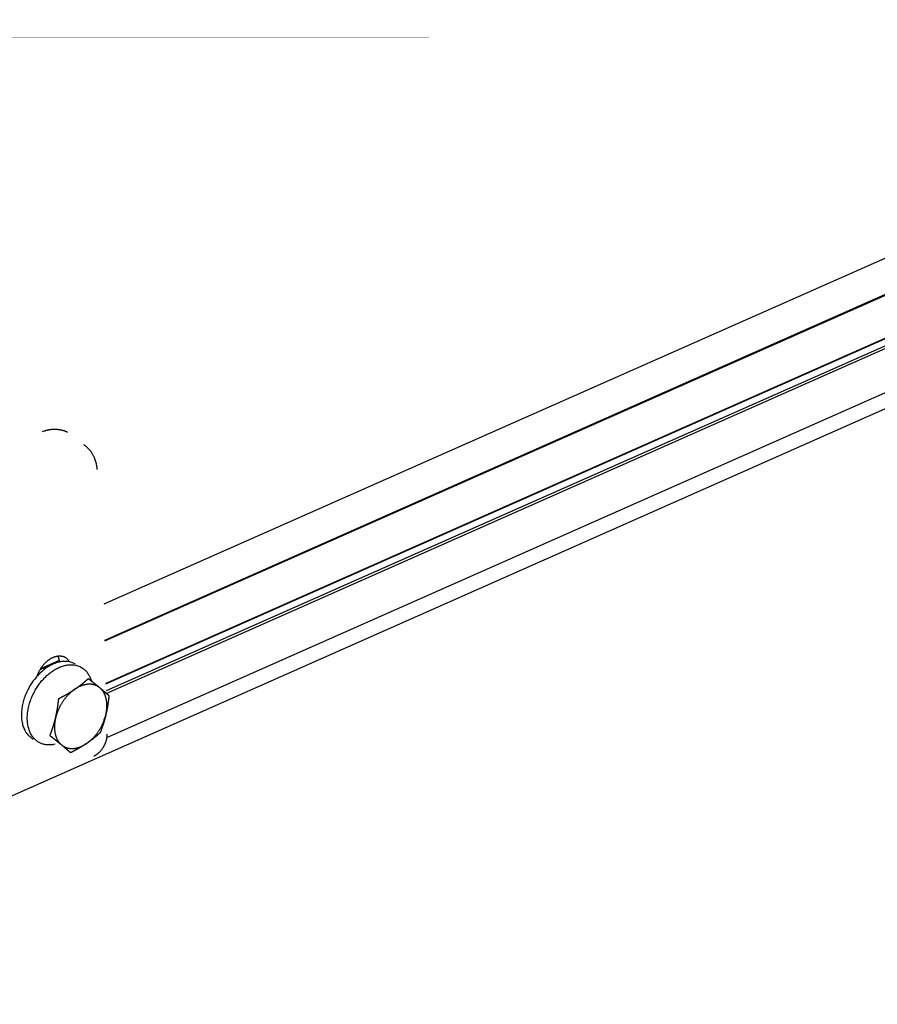
# Model space of a CAD drawing. Extents: x -363 to 1009, y -1 to 380.
# Drawn here: x 614 to 709, y 62 to 170 of the extents above; entities that cross this region are included whole.
import ezdxf

# ---------------------------------------------------------------- set-up
doc = ezdxf.new("R2010")
doc.units = 0
doc.linetypes.add('HIDDENNEW0', pattern=[4.5, 1.5, -1.5, 1.5])
doc.layers.add('DISEGNO', color=3, linetype='HIDDENNEW0')
doc.layers.add('TRACCIA', color=1, linetype='HIDDENNEW0')

msp = doc.modelspace()

# ---------------------------------------------------------------- linework, layer by layer
at = {"layer": 'DISEGNO', "color": 2, "linetype": 'CONTINUOUS'}
for p, q in [((957.44788, 253.55202), (623.68175, 105.61373)), ((623.77949, 101.66272), (957.54561, 249.60101)), ((623.78164, 101.57542), (957.54777, 249.51371)), ((602.8124, 79.762314), (975.81336, 245.09102)), ((956.85855, 244.45925), (623.89784, 96.877955)), ((623.8989, 96.835233), (956.9016, 244.43514)), ((957.68418, 243.99898), (623.91806, 96.060685)), ((957.69167, 243.69621), (623.96293, 95.774494)), ((624.01196, 90.924031), (958.6664, 239.25606)), ((616.65207, 98.41531), (618.77904, 99.358069)), ((616.72613, 98.536396), (618.76652, 99.440777))]:
    msp.add_line(p, q, dxfattribs=at)
at = {"layer": 'DISEGNO', "color": 253, "linetype": 'CONTINUOUS'}
for points in [[(619.68566, 124.56168), (619.62199, 124.59565, 0.011072286), (619.55386, 124.62846, 0.0098755487), (619.48107, 124.66012, 0.009170644), (619.40389, 124.69044, 0.0090537549), (619.32224, 124.71911, 0.008738275), (619.23645, 124.74602, 0.008423135), (619.14655, 124.77091, 0.0080986593), (619.05296, 124.79368, 0.0078933521), (618.95579, 124.81405, 0.0076523874), (618.85555, 124.83198, 0.007479858), (618.75246, 124.84721, 0.0072927552), (618.64705, 124.85972, 0.0071633886), (618.53968, 124.86931, 0.007037928), (618.43088, 124.87601, 0.0069594548), (618.32108, 124.87965, 0.0068693579), (618.21084, 124.88033, 0.0067879192), (618.10066, 124.87795, 0.006804594), (617.99093, 124.87262, 0.0068981566), (617.88214, 124.86425, 0.006766707), (617.77511, 124.85322, 0.006423544), (617.67052, 124.83958, 0.007010532), (617.56703, 124.82289, 0.0082265053), (617.46456, 124.80297, 0.006654939), (617.36989, 124.78272, 0.002952916), (617.2857, 124.76312, 0.009031558), (617.18624, 124.73403, 0.016100724), (617.0447, 124.68462, 0.0088421653), (616.86629, 124.6171, 0.0050460337)], [(622.9302, 120.47959), (622.92636, 120.57151, 0.0092639293), (622.91906, 120.66656, 0.0084510289), (622.90819, 120.76491, 0.0080244842), (622.89373, 120.86616, 0.0080941539), (622.87537, 120.97008, 0.0079912528), (622.85317, 121.07624, 0.0078709274), (622.82691, 121.1844, 0.0077372739), (622.79674, 121.29405, 0.007701062), (622.76248, 121.40482, 0.0076289932), (622.72433, 121.5162, 0.0076105679), (622.6822, 121.62774, 0.0075769531), (622.63637, 121.73891, 0.0075904866), (622.58683, 121.8492, 0.0076094134), (622.53391, 121.95813, 0.0076687163), (622.47769, 122.06512, 0.0077178008), (622.41856, 122.16977, 0.0077659874), (622.3567, 122.27147, 0.0079305206), (622.29241, 122.36999, 0.0081819549), (622.22589, 122.46478, 0.008170917), (622.15792, 122.55541, 0.0078811849), (622.08892, 122.64128, 0.0087402357), (622.01777, 122.72326, 0.010432396), (621.94424, 122.80125, 0.0085852941), (621.87465, 122.87158, 0.0038455978), (621.81132, 122.93262, 0.011863251), (621.73116, 122.99918, 0.021647761), (621.60983, 123.08637, 0.012105376), (621.45218, 123.19136, 0.006959757)], [(616.3241, 97.697275), (616.36291, 97.807004, -0.0079940793), (616.40553, 97.916525, -0.0078060534), (616.45212, 98.025886, -0.0076774028), (616.50244, 98.134709, -0.0077256787), (616.55649, 98.2425, -0.007736189), (616.614, 98.348955, -0.0077226289), (616.67493, 98.453681, -0.0077225074), (616.73897, 98.55641, -0.0077493591), (616.80602, 98.656709, -0.0077854952), (616.87574, 98.754369, -0.007820674), (616.94799, 98.848976, -0.0078791361), (617.02242, 98.940389, -0.007932142), (617.09884, 99.028215, -0.0080168053), (617.17691, 99.112388, -0.0080843662), (617.2564, 99.192553, -0.0081927982), (617.33698, 99.268718, -0.0082735207), (617.41842, 99.340576, -0.0084060403), (617.50041, 99.408207, -0.0085018274), (617.58271, 99.471357, -0.0086506182), (617.66504, 99.530169, -0.008744353), (617.74716, 99.584444, -0.0089259862), (617.82887, 99.634385, -0.0090655368), (617.90994, 99.679847, -0.0092038728), (617.99011, 99.721057, -0.0092081797), (618.06926, 99.757972, -0.0096145681), (618.1485, 99.791264, -0.009926936), (618.22895, 99.821243, -0.010150737), (618.31048, 99.847855, -0.010807675), (618.39287, 99.870647, -0.011378344), (618.47586, 99.889556, -0.011937983), (618.55929, 99.904215, -0.012476379), (618.64289, 99.914598, -0.013108498), (618.72641, 99.920332, -0.013704128), (618.8096, 99.921439, -0.014352667), (618.89217, 99.917578, -0.0148828), (618.97385, 99.908862, -0.015371788), (619.05432, 99.895004, -0.015996522), (619.1334, 99.876057, -0.016792599), (619.21078, 99.851747, -0.016706963), (619.286, 99.822693, -0.015929406), (619.35863, 99.788856, -0.017671387), (619.4295, 99.748959, -0.021031949), (619.49859, 99.702361, -0.016111319), (619.56191, 99.655584, -0.0060087447), (619.61776, 99.610732, -0.022048658), (619.68153, 99.543809, -0.036564483), (619.76909, 99.429232, -0.017389509), (619.8774, 99.272237, -0.0090432851)], [(618.79054, 99.251952), (618.78831, 99.276577, 0.0026039848), (618.78584, 99.301058, 0.0026318028), (618.78311, 99.32539, 0.0026561262), (618.78015, 99.349574, 0.0026761892), (618.77693, 99.373598, 0.0026991976), (618.77348, 99.397464, 0.0027211097), (618.76978, 99.421162, 0.0027447542), (618.76584, 99.444694, 0.0027664242), (618.76166, 99.46805, 0.0027905702), (618.75725, 99.491233, 0.0028129074), (618.75259, 99.514231, 0.0028366696), (618.7477, 99.537049, 0.0028572762), (618.74258, 99.559673, 0.0028837454), (618.73723, 99.582111, 0.0029107631), (618.73164, 99.604352, 0.0029285582), (618.72583, 99.626393, 0.0029330742), (618.71979, 99.64822, 0.0029822597), (618.71353, 99.669866, 0.0030633607), (618.70702, 99.691328, 0.0030042382), (618.70034, 99.712505, 0.002829746), (618.69349, 99.73335, 0.0031382032), (618.68628, 99.754286, 0.003758059), (618.67866, 99.775447, 0.0028958423), (618.67138, 99.795187, 0.0010348536), (618.66469, 99.812926, 0.0040866576), (618.65564, 99.835187, 0.0071286506), (618.64112, 99.868798, 0.0035586149), (618.62176, 99.912409, 0.0019088009)], [(622.56023, 88.887678), (622.63255, 88.921679, 0.012145822), (622.70572, 88.960267, 0.011100536), (622.77983, 89.003623, 0.010541475), (622.85456, 89.051621, 0.010618198), (622.92956, 89.104521, 0.010451873), (623.00452, 89.162105, 0.010250883), (623.07913, 89.224517, 0.010019052), (623.15306, 89.291459, 0.009905365), (623.22592, 89.362983, 0.0097324907), (623.2974, 89.438713, 0.009622567), (623.36709, 89.518591, 0.0094810868), (623.4347, 89.602168, 0.0093948722), (623.49981, 89.689278, 0.0093026503), (623.56219, 89.779428, 0.0092564543), (623.62142, 89.872355, 0.0091844659), (623.67736, 89.967503, 0.0091099797), (623.72961, 90.06451, 0.0091570996), (623.77811, 90.162974, 0.0092962319), (623.82253, 90.262524, 0.009121084), (623.86289, 90.362199, 0.0086503421), (623.89892, 90.461392, 0.00942057), (623.93077, 90.56153, 0.011012952), (623.95826, 90.662802, 0.0088592499), (623.98146, 90.757526, 0.0039152754), (624.00019, 90.842744, 0.011923472), (624.01525, 90.947127, 0.020921537), (624.02713, 91.100679, 0.011274722), (624.03586, 91.297492, 0.00636511)]]:
    msp.add_lwpolyline(points, format="xyb", dxfattribs=at)
at = {"layer": 'DISEGNO', "color": 254, "linetype": 'CONTINUOUS'}
for points in [[(620.51073, 99.03942), (620.31779, 99.134731, 0.025291002), (620.11546, 99.210711, 0.025167333), (619.9031, 99.266625, 0.024390731), (619.68269, 99.302812, 0.023761711), (619.45583, 99.317994, 0.022859034), (619.22438, 99.313185, 0.021649951), (618.98973, 99.287949, 0.020410036), (618.75366, 99.243775, 0.019160274), (618.51779, 99.180719, 0.01797194), (618.28362, 99.100638, 0.016746019), (618.05272, 99.004083, 0.015685489), (617.82622, 98.893077, 0.01461812), (617.60551, 98.768513, 0.013719255), (617.3914, 98.632486, 0.012782467), (617.18505, 98.48612, 0.012095857), (616.98667, 98.331136, 0.011386767), (616.79709, 98.168654, 0.01072152), (616.61699, 98.001111, 0.0099785327), (616.44724, 97.829926, 0.0097363551), (616.28493, 97.653467, 0.009235207), (616.12735, 97.468842, 0.0090399197), (615.97252, 97.273571, 0.0092436169), (615.81948, 97.064838, 0.0091798108), (615.66938, 96.843547, 0.0094670694), (615.52407, 96.610084, 0.009642479), (615.38453, 96.365434, 0.0098701594), (615.25218, 96.109667, 0.010029403), (615.12803, 95.84418, 0.010357851), (615.01381, 95.569715, 0.010616977), (614.91037, 95.287969, 0.010996384), (614.81944, 95.000147, 0.011336497), (614.74162, 94.708193, 0.011795005), (614.67851, 94.413796, 0.012253594), (614.63038, 94.118988, 0.012821359), (614.59859, 93.825819, 0.01337636), (614.58286, 93.536291, 0.013961515), (614.58416, 93.252671, 0.014754863), (614.60201, 92.976514, 0.015731334), (614.637, 92.71003, 0.016242516), (614.68716, 92.455064, 0.016150514), (614.75223, 92.213889, 0.018271205), (614.83407, 91.984945, 0.022127397), (614.93342, 91.769178, 0.01869601), (615.03549, 91.575737, 0.0088840709), (615.13502, 91.40902, 0.025610131), (615.28203, 91.23308, 0.045754969), (615.53014, 91.011493, 0.024924879), (615.86833, 90.750951, 0.014025421)], [(618.30995, 90.19033), (618.10108, 90.148259, -0.014862214), (617.89975, 90.120694, -0.016992144), (617.70617, 90.108401, -0.018025648), (617.52084, 90.109662, -0.017643667), (617.34478, 90.123693, -0.017897969), (617.17656, 90.149118, -0.01778291), (617.01468, 90.185959, -0.018481434), (616.85575, 90.234884, -0.019279401), (616.6972, 90.297786, -0.019404474), (616.5402, 90.374847, -0.020539701), (616.38671, 90.467287, -0.02117169), (616.2377, 90.575079, -0.021526964), (616.09437, 90.699413, -0.02148854), (615.95774, 90.839917, -0.021604705), (615.82948, 90.997447, -0.021249456), (615.7105, 91.171236, -0.020909035), (615.60247, 91.361732, -0.020213417), (615.50613, 91.56773, -0.019607747), (615.4231, 91.789167, -0.018749804), (615.35382, 92.024419, -0.017996496), (615.29973, 92.272872, -0.017106603), (615.26086, 92.532565, -0.016329104), (615.23836, 92.802354, -0.01550462), (615.23179, 93.08008, -0.014774919), (615.24189, 93.364168, -0.014063489), (615.26778, 93.652435, -0.013416938), (615.30976, 93.943023, -0.012832824), (615.36657, 94.233912, -0.012278932), (615.43806, 94.52314, -0.011816603), (615.52271, 94.80901, -0.011350944), (615.62, 95.089625, -0.010996673), (615.7283, 95.363724, -0.010609821), (615.8468, 95.629613, -0.010345605), (615.97387, 95.886505, -0.010024124), (616.10855, 96.132991, -0.0098365102), (616.24935, 96.368796, -0.009569405), (616.39528, 96.592852, -0.0094390114), (616.54493, 96.805136, -0.0092356), (616.6973, 97.004843, -0.009139544), (616.85163, 97.192918, -0.0088152449), (617.0082, 97.370149, -0.0091106624), (617.17067, 97.540985, -0.009408113), (617.34314, 97.708883, -0.0094791398), (617.52501, 97.872691, -0.010239612), (617.71569, 98.030006, -0.010877491), (617.91444, 98.179766, -0.011508695), (618.12121, 98.320406, -0.012124038), (618.33492, 98.450814, -0.012992481), (618.55495, 98.568988, -0.013816955), (618.78, 98.673998, -0.014807058), (619.00913, 98.76387, -0.015780118), (619.24085, 98.837965, -0.016920401), (619.47385, 98.894411, -0.018058612), (619.70657, 98.932961, -0.019318482), (619.93741, 98.952023, -0.020476616), (620.16484, 98.951949, -0.02156267), (620.38708, 98.931607, -0.022779383), (620.60293, 98.891546, -0.024070054), (620.81063, 98.831045, -0.024270994), (621.00878, 98.752554, -0.023365304), (621.19558, 98.656393, -0.025350259), (621.37209, 98.539961, -0.029021697), (621.53746, 98.402221, -0.022632425), (621.68519, 98.262397, -0.01004208), (621.81204, 98.127304, -0.028387354), (621.94349, 97.931161, -0.04426537), (622.10523, 97.603597, -0.021192638), (622.2926, 97.159019, -0.011217733)], [(620.46832, 96.245107), (620.49345, 96.262144, 0.0006035169), (620.51851, 96.279224, 0.0006045556), (620.54351, 96.296349, 0.0006058893), (620.56845, 96.313519, 0.0006071543), (620.59332, 96.330738, 0.0006083037), (620.61814, 96.348007, 0.0006094077), (620.6429, 96.36533, 0.0006104151), (620.66761, 96.382706, 0.0006113663), (620.69228, 96.40014, 0.0006121889), (620.7169, 96.417632, 0.0006130048), (620.74147, 96.435187, 0.000613658), (620.76601, 96.452804, 0.000614326), (620.79051, 96.470488, 0.0006148018), (620.81498, 96.488238, 0.0006153247), (620.83941, 96.506059, 0.0006156232), (620.86382, 96.523952, 0.0006159983), (620.8882, 96.54192, 0.000616118), (620.91256, 96.559964, 0.0006163448), (620.9369, 96.578089, 0.0006162849), (620.96123, 96.596294, 0.0006163624), (620.98554, 96.614585, 0.0006161224), (621.00984, 96.63296, 0.0006160504), (621.03413, 96.651426, 0.00061563), (621.05842, 96.669981, 0.0006154084), (621.0827, 96.688633, 0.0006148079), (621.10699, 96.707378, 0.000614437), (621.13128, 96.726225, 0.0006136566), (621.15558, 96.745171, 0.0006131368), (621.17989, 96.764224, 0.0006121773), (621.20421, 96.783381, 0.0006115094), (621.22854, 96.802651, 0.0006103726), (621.2529, 96.82203, 0.0006095583), (621.27728, 96.841527, 0.0006082441), (621.30168, 96.86114, 0.0006072819), (621.32611, 96.880876, 0.0006057967), (621.35057, 96.900733, 0.0006047), (621.37507, 96.92072, 0.0006030296), (621.39961, 96.940834, 0.0006017574), (621.42418, 96.961084, 0.0005999633), (621.4488, 96.981467, 0.0005986702), (621.47347, 97.001992, 0.0005965446), (621.49819, 97.022657, 0.0005946994), (621.52296, 97.04347, 0.0005929878), (621.54779, 97.064431, 0.0005924384), (621.57268, 97.08555, 0.0005885578), (621.59763, 97.106815, 0.0005830338), (621.62264, 97.128235, 0.0005858638), (621.64774, 97.149839, 0.0005962079), (621.67297, 97.171649, 0.000575912), (621.69816, 97.19353, 0.0005346987), (621.72328, 97.215448, 0.00058958), (621.7489, 97.23792, 0.0007024282), (621.77523, 97.261138, 0.0005261958), (621.8, 97.28304, 0.0001722516), (621.82244, 97.302928, 0.0007454018), (621.85149, 97.328922, 0.0012701072), (621.89656, 97.369552, 0.000608924), (621.95577, 97.423116, 0.0003187056)], [(623.23248, 96.400533), (623.17424, 96.44687, 0.011529842), (623.11328, 96.491093, 0.011026876), (623.04949, 96.533143, 0.010948023), (622.98296, 96.572912, 0.011398931), (622.91357, 96.610065, 0.011606897), (622.8414, 96.644527, 0.011744559), (622.76637, 96.676006, 0.011804044), (622.6886, 96.704435, 0.011940164), (622.608, 96.729493, 0.011952898), (622.52473, 96.751132, 0.0120031), (622.43873, 96.769023, 0.011936498), (622.35018, 96.783145, 0.01191034), (622.25905, 96.793165, 0.011791848), (622.16554, 96.799082, 0.011728546), (622.06965, 96.800566, 0.011511836), (621.97163, 96.797679, 0.011297229), (621.87155, 96.790113, 0.011177258), (621.7695, 96.77785, 0.011225146), (621.6655, 96.760557, 0.010630001), (621.56042, 96.738737, 0.0097132331), (621.45459, 96.712254, 0.010505875), (621.34588, 96.679761, 0.012246217), (621.23363, 96.640508, 0.0089404981), (621.12754, 96.600654, 0.0029332929), (621.03108, 96.562063, 0.012338725), (620.90722, 96.501493, 0.020157008), (620.71705, 96.394143, 0.0093322358), (620.46832, 96.245107, 0.0047817667)], [(621.95577, 97.423116), (621.98253, 97.402237, -0.0000911773), (622.00902, 97.381542, -0.0000931908), (622.03526, 97.361039, -0.000094737), (622.06124, 97.340717, -0.0000954914), (622.08696, 97.320578, -0.0000965796), (622.11245, 97.30061, -0.0000976938), (622.13769, 97.280817, -0.000098921), (622.1627, 97.261189, -0.0000999537), (622.18748, 97.241729, -0.0001011571), (622.21204, 97.222427, -0.0001022277), (622.23637, 97.203286, -0.000103451), (622.26049, 97.184295, -0.0001045263), (622.28439, 97.165458, -0.0001057569), (622.30809, 97.146766, -0.0001068457), (622.33157, 97.128222, -0.000108086), (622.35487, 97.109815, -0.0001091853), (622.37796, 97.09155, -0.000110434), (622.40087, 97.073417, -0.0001115439), (622.42358, 97.055419, -0.0001128003), (622.44611, 97.037548, -0.00011392), (622.46846, 97.019806, -0.0001151837), (622.49064, 97.002185, -0.0001163127), (622.51264, 96.984688, -0.0001175826), (622.53447, 96.967306, -0.0001187202), (622.55613, 96.950042, -0.0001199956), (622.57763, 96.932889, -0.0001211411), (622.59897, 96.915848, -0.000122421), (622.62016, 96.898913, -0.000123574), (622.64119, 96.882086, -0.0001248576), (622.66207, 96.865359, -0.000126017), (622.6828, 96.848735, -0.0001273031), (622.70339, 96.832207, -0.0001284683), (622.72384, 96.815777, -0.0001297561), (622.74415, 96.799438, -0.0001309257), (622.76433, 96.783193, -0.0001322148), (622.78437, 96.767034, -0.0001333901), (622.80428, 96.750964, -0.000134676), (622.82407, 96.734976, -0.0001358476), (622.84373, 96.719073, -0.0001371413), (622.86328, 96.703248, -0.0001383404), (622.8827, 96.687503, -0.0001395964), (622.90201, 96.671832, -0.0001407044), (622.9212, 96.656238, -0.0001420829), (622.94028, 96.640712, -0.0001435187), (622.95926, 96.625257, -0.0001444383), (622.97813, 96.609872, -0.0001447274), (622.99688, 96.59456, -0.0001472399), (623.01555, 96.579296, -0.0001514322), (623.03415, 96.564073, -0.000148414), (623.05259, 96.548968, -0.0001396448), (623.07082, 96.534011, -0.0001553028), (623.08925, 96.518874, -0.0001866904), (623.108, 96.503448, -0.0001430809), (623.12555, 96.488998, -0.0000494456), (623.14137, 96.475961, -0.0002035226), (623.16151, 96.459325, -0.0003553938), (623.1923, 96.433835, -0.0001760789), (623.23248, 96.400533, -0.0000939167)], [(620.46832, 96.245107), (620.3603, 96.169465, 0.007809984), (620.25365, 96.089814, 0.007697027), (620.14838, 96.005958, 0.007508917), (620.04469, 95.918285, 0.0073244564), (619.94292, 95.82692, 0.0071626832), (619.8432, 95.732238, 0.006999501), (619.74579, 95.634338, 0.006852831), (619.65078, 95.533603, 0.0067076636), (619.55843, 95.430187, 0.006584027), (619.46878, 95.324461, 0.0064527903), (619.3821, 95.216605, 0.0063456297), (619.29837, 95.106975, 0.0062259136), (619.21782, 94.995777, 0.0061399168), (619.14041, 94.883328, 0.0060423539), (619.06634, 94.769846, 0.0059579607), (618.99554, 94.655662, 0.0058377366), (618.92818, 94.541017, 0.0058149157), (618.86412, 94.426021, 0.0058208586), (618.80349, 94.310856, 0.0056462557), (618.74629, 94.196315, 0.0052754029), (618.69271, 94.082824, 0.0056669484), (618.64197, 93.968279, 0.0065118259), (618.59396, 93.852111, 0.0051371439), (618.55087, 93.743455, 0.002210856), (618.51359, 93.645618, 0.00677591), (618.47257, 93.523179, 0.011491247), (618.4181, 93.339052, 0.0059661391), (618.352, 93.100569, 0.0033246782)], [(618.70212, 95.223176), (618.73826, 95.241492, 0.0004171903), (618.77408, 95.259721, 0.0004253416), (618.80956, 95.277858, 0.000431254), (618.84473, 95.29591, 0.00043357), (618.87958, 95.313877, 0.0004373237), (618.91413, 95.331766, 0.0004412048), (618.94837, 95.349575, 0.0004455069), (618.98233, 95.367311, 0.0004489424), (619.01599, 95.384974, 0.0004530557), (619.04938, 95.402569, 0.0004565844), (619.08249, 95.420095, 0.0004607016), (619.11534, 95.437559, 0.000464173), (619.14792, 95.45496, 0.0004682359), (619.18024, 95.472303, 0.0004716851), (619.21231, 95.489588, 0.0004757032), (619.24414, 95.506821, 0.0004791153), (619.27572, 95.524001, 0.0004830798), (619.30706, 95.541132, 0.0004864531), (619.33818, 95.558216, 0.0004903598), (619.36907, 95.575257, 0.0004936891), (619.39974, 95.592254, 0.0004975324), (619.43019, 95.609213, 0.0005008137), (619.46043, 95.626133, 0.0005045884), (619.49046, 95.643019, 0.0005078168), (619.52029, 95.659871, 0.0005115178), (619.54993, 95.676692, 0.0005146886), (619.57937, 95.693485, 0.0005183103), (619.60863, 95.710251, 0.000521419), (619.63769, 95.726993, 0.0005249562), (619.66658, 95.743713, 0.0005279977), (619.69529, 95.760412, 0.0005314453), (619.72383, 95.777094, 0.0005344158), (619.75221, 95.793759, 0.0005377673), (619.78042, 95.810411, 0.0005406593), (619.80846, 95.827051, 0.0005439132), (619.83636, 95.843681, 0.0005467321), (619.8641, 95.860304, 0.0005498694), (619.89169, 95.876921, 0.0005525742), (619.91914, 95.893534, 0.0005556393), (619.94645, 95.910146, 0.000558357), (619.97362, 95.926759, 0.0005611646), (620.00065, 95.943373, 0.0005634188), (620.02756, 95.959991, 0.0005666129), (620.05434, 95.976617, 0.000570069), (620.081, 95.993253, 0.000571331), (620.10753, 96.009895, 0.0005701743), (620.13394, 96.026543, 0.0005776261), (620.16026, 96.043222, 0.0005916056), (620.18651, 96.059943, 0.0005772772), (620.21255, 96.076614, 0.000540994), (620.23833, 96.093204, 0.0005991466), (620.26443, 96.110087, 0.0007167919), (620.29101, 96.127395, 0.0005465669), (620.31592, 96.143657, 0.0001883787), (620.33838, 96.15837, 0.0007734733), (620.36705, 96.17734, 0.0013389214), (620.41096, 96.206656, 0.0006582141), (620.46832, 96.245107, 0.0003498118)], [(623.88033, 93.411422), (623.91088, 93.54768, 0.006965359), (623.93732, 93.683168, 0.0071571447), (623.95949, 93.817901, 0.0072950593), (623.97752, 93.951597, 0.0074209634), (623.99124, 94.08383, 0.0075806291), (624.00081, 94.214397, 0.0077226133), (624.00611, 94.342979, 0.0078926858), (624.00734, 94.46941, 0.008046589), (624.00441, 94.593348, 0.0082355363), (623.99757, 94.714682, 0.0083956261), (623.98673, 94.833092, 0.0085944391), (623.97218, 94.948514, 0.0087547229), (623.95389, 95.060649, 0.0089676204), (623.93212, 95.16949, 0.0091411152), (623.90688, 95.274765, 0.0093364653), (623.87847, 95.376494, 0.0094467909), (623.84693, 95.474425, 0.0097131114), (623.81247, 95.568714, 0.01000904), (623.77511, 95.659171, 0.0099863807), (623.73544, 95.745635, 0.0095557743), (623.69364, 95.827829, 0.01049884), (623.64876, 95.90702, 0.01233517), (623.60045, 95.983442, 0.0099300504), (623.5538, 96.052881, 0.0043168873), (623.51057, 96.1137, 0.013342013), (623.45191, 96.183451, 0.023060016), (623.35788, 96.280219, 0.012081383), (623.23248, 96.400533, 0.0067424466)], [(623.23248, 96.400533), (623.25004, 96.385943, -0.0001635546), (623.26753, 96.371388, -0.000164589), (623.28495, 96.356871, -0.000165747), (623.30231, 96.342389, -0.000166867), (623.3196, 96.327941, -0.0001679996), (623.33683, 96.313524, -0.000169099), (623.354, 96.299137, -0.0001702169), (623.37112, 96.284778, -0.0001712973), (623.38818, 96.270446, -0.0001723874), (623.40518, 96.256138, -0.0001734528), (623.42214, 96.241854, -0.0001745183), (623.43904, 96.227591, -0.000175564), (623.4559, 96.213348, -0.0001766014), (623.47271, 96.199123, -0.0001776272), (623.48947, 96.184914, -0.0001786353), (623.5062, 96.17072, -0.0001796392), (623.52289, 96.156539, -0.000180616), (623.53953, 96.142369, -0.0001815966), (623.55614, 96.128209, -0.0001825402), (623.57272, 96.114057, -0.0001834958), (623.58927, 96.099912, -0.0001844047), (623.60578, 96.08577, -0.0001853336), (623.62227, 96.071632, -0.0001862058), (623.63873, 96.057495, -0.0001871066), (623.65516, 96.043357, -0.0001879403), (623.67158, 96.029218, -0.0001888113), (623.68797, 96.015074, -0.000189605), (623.70434, 96.000924, -0.0001904448), (623.7207, 95.986767, -0.0001911963), (623.73704, 95.972601, -0.0001920032), (623.75337, 95.958424, -0.0001927111), (623.76969, 95.944234, -0.000193484), (623.786, 95.93003, -0.0001941462), (623.8023, 95.915809, -0.0001948824), (623.8186, 95.90157, -0.0001954988), (623.8349, 95.887312, -0.0001962008), (623.85119, 95.873031, -0.000196764), (623.86748, 95.858727, -0.0001974163), (623.88378, 95.844398, -0.0001979446), (623.90008, 95.830041, -0.0001985961), (623.91639, 95.815654, -0.0001990182), (623.93271, 95.801237, -0.000199489), (623.94904, 95.786786, -0.000200051), (623.96538, 95.7723, -0.0002009649), (623.98174, 95.757775, -0.0002007939), (623.99811, 95.743215, -0.0002000001), (624.0145, 95.728619, -0.000202119), (624.03092, 95.713964, -0.000206837), (624.0474, 95.699241, -0.0002009623), (624.06383, 95.684532, -0.0001875676), (624.08019, 95.669865, -0.0002079493), (624.09685, 95.654901, -0.000249302), (624.11394, 95.639523, -0.0001879822), (624.13, 95.625054, -0.0000617428), (624.14454, 95.611948, -0.0002680083), (624.16331, 95.594972, -0.0004617406), (624.19234, 95.568634, -0.0002235223), (624.23044, 95.534028, -0.000117504)], [(624.23044, 95.534028), (624.22601, 95.49206, -0.0004433388), (624.22153, 95.450422, -0.000451677), (624.21702, 95.409129, -0.0004576076), (624.21246, 95.368159, -0.0004597264), (624.20787, 95.327516, -0.0004633483), (624.20323, 95.287179, -0.0004671103), (624.19855, 95.247155, -0.0004712936), (624.19383, 95.207423, -0.0004745656), (624.18907, 95.167989, -0.0004785292), (624.18427, 95.128835, -0.0004818818), (624.17942, 95.089964, -0.0004858299), (624.17453, 95.051359, -0.0004891033), (624.1696, 95.013025, -0.0004929744), (624.16462, 94.974944, -0.0004962062), (624.1596, 94.937121, -0.0005000102), (624.15454, 94.899539, -0.0005031846), (624.14943, 94.862203, -0.0005069121), (624.14427, 94.825096, -0.0005100273), (624.13907, 94.788222, -0.0005136743), (624.13382, 94.751567, -0.0005167251), (624.12853, 94.715133, -0.000520286), (624.12319, 94.678907, -0.0005232679), (624.1178, 94.642892, -0.0005267372), (624.11237, 94.607073, -0.0005296457), (624.10688, 94.571453, -0.0005330183), (624.10135, 94.53602, -0.0005358487), (624.09577, 94.500776, -0.0005391196), (624.09014, 94.465709, -0.0005418671), (624.08446, 94.43082, -0.000545031), (624.07873, 94.396098, -0.0005476913), (624.07294, 94.361544, -0.0005507431), (624.06711, 94.327148, -0.0005533124), (624.06122, 94.292911, -0.0005562463), (624.05528, 94.258823, -0.0005587176), (624.04929, 94.224883, -0.0005615322), (624.04324, 94.191083, -0.0005639111), (624.03714, 94.157423, -0.000566588), (624.03099, 94.123894, -0.0005688332), (624.02478, 94.090495, -0.0005714186), (624.01851, 94.057219, -0.000573661), (624.01219, 94.024064, -0.0005759651), (624.0058, 93.991023, -0.0005777171), (623.99936, 93.958097, -0.000580402), (623.99287, 93.925274, -0.000583369), (623.98631, 93.892553, -0.0005840599), (623.97969, 93.859937, -0.000582303), (623.97302, 93.82743, -0.0005893058), (623.96627, 93.794979, -0.0006029583), (623.95945, 93.762569, -0.0005877321), (623.95261, 93.730369, -0.0005502609), (623.94574, 93.698438, -0.0006088004), (623.93868, 93.666074, -0.0007275096), (623.93139, 93.633036, -0.000554071), (623.9245, 93.602063, -0.000190845), (623.91824, 93.574096, -0.0007831451), (623.91005, 93.538304, -0.001352902), (623.89723, 93.483327, -0.0006638862), (623.88033, 93.411422, -0.0003525329)], [(618.352, 93.100569), (618.35954, 93.132218, 0.0006061341), (618.36701, 93.163913, 0.0006049101), (618.3744, 93.195655, 0.0006038873), (618.38173, 93.227448, 0.000602888), (618.38899, 93.259297, 0.0006016798), (618.39618, 93.291205, 0.0006005206), (618.4033, 93.323177, 0.0005991746), (618.41036, 93.355215, 0.0005978686), (618.41735, 93.387325, 0.0005963476), (618.42428, 93.419509, 0.0005949168), (618.43115, 93.451773, 0.0005932411), (618.43795, 93.484118, 0.0005916778), (618.44469, 93.516552, 0.0005898448), (618.45137, 93.549074, 0.000588156), (618.45798, 93.581694, 0.000586171), (618.46454, 93.61441, 0.0005843586), (618.47104, 93.647232, 0.0005822249), (618.47748, 93.680159, 0.0005802929), (618.48386, 93.7132, 0.0005780146), (618.49018, 93.746354, 0.0005759662), (618.49645, 93.77963, 0.0005735474), (618.50266, 93.813028, 0.0005713869), (618.50882, 93.846557, 0.000568832), (618.51492, 93.880217, 0.000566563), (618.52096, 93.914017, 0.0005638764), (618.52696, 93.947956, 0.000561503), (618.5329, 93.982045, 0.0005586897), (618.53878, 94.016282, 0.000556216), (618.54462, 94.050678, 0.0005532806), (618.5504, 94.085231, 0.0005507108), (618.55613, 94.119953, 0.0005476584), (618.56181, 94.154842, 0.0005449978), (618.56744, 94.18991, 0.0005418324), (618.57303, 94.225154, 0.0005390822), (618.57856, 94.260587, 0.000535813), (618.58404, 94.296206, 0.0005329886), (618.58948, 94.332026, 0.0005296061), (618.59486, 94.368041, 0.0005266742), (618.6002, 94.404268, 0.0005232359), (618.6055, 94.440702, 0.0005203336), (618.61074, 94.477358, 0.0005166606), (618.61595, 94.514231, 0.0005133314), (618.6211, 94.551337, 0.0005100728), (618.62621, 94.588675, 0.0005079046), (618.63128, 94.626263, 0.000502839), (618.6363, 94.664081, 0.00049649), (618.64127, 94.702141, 0.0004972124), (618.64621, 94.740497, 0.000504329), (618.65111, 94.779187, 0.0004855007), (618.65594, 94.817974, 0.0004493757), (618.66071, 94.856795, 0.0004939407), (618.66551, 94.896564, 0.00058638), (618.67037, 94.937615, 0.0004376269), (618.67491, 94.976321, 0.0001429871), (618.67899, 95.011455, 0.000617692), (618.68414, 95.057303, 0.0010460222), (618.69196, 95.128874, 0.0004988227), (618.70212, 95.223176, 0.000260454)], [(621.76401, 90.266884), (621.8458, 90.323608, 0.006447199), (621.92819, 90.3838, 0.0060068003), (622.01124, 90.447595, 0.005826926), (622.09479, 90.514912, 0.0059479161), (622.17871, 90.585971, 0.0059486748), (622.26283, 90.660661, 0.0059345214), (622.34704, 90.73916, 0.0058969356), (622.43118, 90.82133, 0.0059193994), (622.51507, 90.907333, 0.0058992739), (622.59856, 90.997003, 0.005918927), (622.68144, 91.090469, 0.0059018859), (622.76356, 91.187535, 0.0059242923), (622.84468, 91.288291, 0.0059226703), (622.92465, 91.392525, 0.00596566), (623.00323, 91.500294, 0.0059524333), (623.08024, 91.611295, 0.0059515023), (623.15541, 91.725515, 0.006021397), (623.22865, 91.842868, 0.0061974119), (623.29969, 91.963374, 0.0060371593), (623.36822, 92.085974, 0.0056714524), (623.43385, 92.210312, 0.0063248479), (623.4973, 92.339053, 0.0076519873), (623.55855, 92.473082, 0.0058221371), (623.61437, 92.600278, 0.0019525569), (623.66336, 92.716388, 0.0083850991), (623.718, 92.867593, 0.014787329), (623.79114, 93.102508, 0.0073443712), (623.88033, 93.411422, 0.0038876607)], [(623.88033, 93.411422), (623.87272, 93.379815, -0.0006070402), (623.86504, 93.34824, -0.0006074536), (623.85728, 93.3167, -0.0006081344), (623.84945, 93.285189, -0.0006087692), (623.84155, 93.253704, -0.0006092589), (623.83357, 93.222239, -0.0006097269), (623.82551, 93.190792, -0.0006100696), (623.81737, 93.159359, -0.0006103803), (623.80915, 93.127937, -0.0006105344), (623.80085, 93.09652, -0.000610707), (623.79247, 93.065107, -0.0006106896), (623.78401, 93.033692, -0.0006107126), (623.77546, 93.002273, -0.000610517), (623.76683, 92.970844, -0.0006103944), (623.75811, 92.939404, -0.0006100227), (623.7493, 92.907947, -0.0006097534), (623.74041, 92.876469, -0.0006092052), (623.73142, 92.844969, -0.00060879), (623.72234, 92.81344, -0.0006080662), (623.71317, 92.78188, -0.0006075058), (623.70391, 92.750283, -0.0006066072), (623.69455, 92.718649, -0.0006059023), (623.68509, 92.68697, -0.0006048307), (623.67554, 92.655244, -0.0006039827), (623.66589, 92.623466, -0.0006027391), (623.65613, 92.591635, -0.0006017498), (623.64627, 92.559742, -0.0006003364), (623.63631, 92.527788, -0.0005992073), (623.62625, 92.495764, -0.0005976264), (623.61607, 92.463671, -0.0005963596), (623.60579, 92.4315, -0.000594614), (623.5954, 92.399251, -0.0005932124), (623.58489, 92.366915, -0.0005913037), (623.57427, 92.334493, -0.0005897669), (623.56353, 92.301977, -0.0005877026), (623.55268, 92.269365, -0.000586045), (623.54171, 92.236649, -0.0005838123), (623.53062, 92.203829, -0.0005819954), (623.5194, 92.170896, -0.0005796553), (623.50806, 92.13785, -0.0005778294), (623.49659, 92.104681, -0.0005751822), (623.48499, 92.071391, -0.0005728366), (623.47326, 92.037969, -0.0005706024), (623.4614, 92.004414, -0.0005695148), (623.44939, 91.970713, -0.0005652089), (623.43726, 91.93688, -0.0005593627), (623.42499, 91.902908, -0.0005615153), (623.41256, 91.868748, -0.0005708734), (623.39997, 91.834371, -0.0005508826), (623.38729, 91.799978, -0.000510995), (623.37454, 91.765629, -0.0005629166), (623.36141, 91.730527, -0.000669948), (623.34779, 91.694384, -0.0005013074), (623.33491, 91.66035, -0.0001640118), (623.32319, 91.629493, -0.0007093782), (623.30777, 91.589402, -0.0012065003), (623.28352, 91.527038, -0.0005775068), (623.25146, 91.445001, -0.000302045)], [(617.72314, 91.13404), (617.73747, 91.170466, 0.0005151953), (617.75164, 91.20668, 0.0005237999), (617.76562, 91.24267, 0.0005295152), (617.77944, 91.278452, 0.0005308399), (617.7931, 91.314026, 0.0005338342), (617.80659, 91.349405, 0.000537012), (617.81991, 91.384588, 0.0005405981), (617.83308, 91.419587, 0.0005431621), (617.8461, 91.454402, 0.0005464437), (617.85896, 91.489044, 0.0005490518), (617.87167, 91.523512, 0.0005522624), (617.88424, 91.557819, 0.0005547326), (617.89666, 91.591963, 0.0005578036), (617.90894, 91.625955, 0.000560179), (617.92107, 91.659795, 0.0005631229), (617.93307, 91.693494, 0.0005653869), (617.94493, 91.72705, 0.0005681941), (617.95666, 91.760475, 0.0005703462), (617.96826, 91.793768, 0.0005730139), (617.97973, 91.826938, 0.0005750492), (617.99107, 91.859986, 0.0005775726), (618.00229, 91.892921, 0.0005794879), (618.01338, 91.925743, 0.0005818629), (618.02436, 91.958461, 0.0005836547), (618.03521, 91.991075, 0.0005858777), (618.04595, 92.023594, 0.0005875426), (618.05656, 92.056018, 0.0005896099), (618.06707, 92.088355, 0.000591145), (618.07746, 92.120606, 0.0005930531), (618.08775, 92.152778, 0.0005944554), (618.09792, 92.184874, 0.0005962018), (618.10799, 92.216899, 0.0005974694), (618.11795, 92.248855, 0.00059905), (618.12781, 92.280749, 0.0006001777), (618.13756, 92.312583, 0.0006015939), (618.14722, 92.344362, 0.0006025907), (618.15677, 92.376089, 0.0006038254), (618.16623, 92.407769, 0.0006046496), (618.17558, 92.439406, 0.0006057552), (618.18485, 92.471004, 0.0006065482), (618.19402, 92.502565, 0.000607327), (618.2031, 92.534095, 0.0006075781), (618.21208, 92.565596, 0.0006087318), (618.22098, 92.597076, 0.0006102292), (618.22978, 92.628538, 0.0006092687), (618.2385, 92.659976, 0.0006058331), (618.24713, 92.69139, 0.0006114319), (618.25568, 92.722827, 0.0006239126), (618.26416, 92.754307, 0.0006064439), (618.27253, 92.785657, 0.0005663257), (618.28077, 92.816822, 0.0006249142), (618.28904, 92.848498, 0.0007445098), (618.29742, 92.880929, 0.0005652158), (618.30524, 92.91138, 0.0001943611), (618.31227, 92.938914, 0.0007963557), (618.32113, 92.974332, 0.0013683737), (618.33455, 93.028969, 0.00066831), (618.352, 93.100569, 0.000354112)], [(618.352, 93.100569), (618.32846, 92.997509, 0.00571495), (618.30703, 92.893095, 0.0055046289), (618.28777, 92.787251, 0.0055212632), (618.27074, 92.680166, 0.0058239181), (618.25623, 92.571953, 0.0060335318), (618.24427, 92.462803, 0.0062291259), (618.23509, 92.352825, 0.0064169032), (618.22873, 92.242226, 0.0066707663), (618.22543, 92.131166, 0.006897375), (618.22522, 92.019858, 0.0071709312), (618.22834, 91.9085, 0.007421276), (618.23477, 91.797314, 0.0077204262), (618.24478, 91.686538, 0.0080104499), (618.25832, 91.576386, 0.0083602823), (618.27564, 91.467134, 0.0086531769), (618.29664, 91.35902, 0.0089553188), (618.32155, 91.252365, 0.00938494), (618.35036, 91.147276, 0.009988025), (618.38331, 91.044062, 0.010063814), (618.41987, 90.943282, 0.0097345138), (618.46007, 90.845427, 0.011171806), (618.50532, 90.749178, 0.013934961), (618.55633, 90.654403, 0.010914249), (618.60659, 90.567059, 0.003709744), (618.65407, 90.489539, 0.016115797), (618.72328, 90.398904, 0.029368067), (618.84031, 90.271337, 0.014832549), (618.99985, 90.111458, 0.0078784627)], [(623.25146, 91.445001), (623.22522, 91.421139, -0.0005444921), (623.19909, 91.397481, -0.000553096), (623.17308, 91.374037, -0.0005586074), (623.14718, 91.350794, -0.0005594982), (623.12139, 91.327754, -0.0005621219), (623.09569, 91.304905, -0.0005649508), (623.07009, 91.282251, -0.000568178), (623.04459, 91.259779, -0.0005703437), (623.01917, 91.237494, -0.0005732322), (622.99385, 91.215383, -0.000575428), (622.9686, 91.193451, -0.0005782242), (622.94343, 91.171686, -0.0005802594), (622.91834, 91.150092, -0.0005828922), (622.89332, 91.128658, -0.0005848131), (622.86836, 91.107387, -0.0005872961), (622.84347, 91.086268, -0.0005890861), (622.81864, 91.065306, -0.0005914109), (622.79387, 91.04449, -0.0005930701), (622.76915, 91.023822, -0.0005952341), (622.74449, 91.003295, -0.0005967589), (622.71987, 90.982909, -0.0005987587), (622.69529, 90.962657, -0.0006001462), (622.67076, 90.942541, -0.0006019789), (622.64626, 90.922552, -0.0006032268), (622.6218, 90.902693, -0.0006048893), (622.59737, 90.882955, -0.0006059953), (622.57296, 90.86334, -0.0006074856), (622.54858, 90.843841, -0.0006084478), (622.52423, 90.82446, -0.0006097632), (622.49989, 90.805189, -0.0006105798), (622.47557, 90.78603, -0.0006117191), (622.45126, 90.766976, -0.0006123893), (622.42697, 90.748028, -0.00061335), (622.40268, 90.72918, -0.0006138698), (622.37839, 90.710432, -0.0006146548), (622.3541, 90.69178, -0.0006150342), (622.32982, 90.673223, -0.0006156274), (622.30552, 90.654755, -0.0006158259), (622.28122, 90.636379, -0.0006162821), (622.25691, 90.618087, -0.0006164447), (622.23259, 90.599881, -0.000616564), (622.20825, 90.581755, -0.000616174), (622.18389, 90.56371, -0.0006166709), (622.15951, 90.54574, -0.0006175394), (622.13509, 90.527844, -0.0006158932), (622.11066, 90.510024, -0.0006117804), (622.08621, 90.492281, -0.0006167627), (622.0617, 90.474588, -0.0006286836), (622.03711, 90.456936, -0.0006104038), (622.01258, 90.439415, -0.00056945), (621.98817, 90.422058, -0.0006277092), (621.9633, 90.404487, -0.0007469558), (621.9378, 90.386572, -0.0005663688), (621.91383, 90.369787, -0.000194632), (621.89213, 90.354641, -0.0007969913), (621.86414, 90.335297, -0.0013666233), (621.82083, 90.30564, -0.000666236), (621.76401, 90.266884, -0.0003527176)], [(618.99985, 90.111458), (618.98222, 90.12609, 0.0001621986), (618.96451, 90.140765, 0.0001609742), (618.94673, 90.155484, 0.0001597811), (618.92887, 90.170247, 0.0001586443), (618.91093, 90.185059, 0.0001574308), (618.89291, 90.199919, 0.0001562796), (618.8748, 90.214831, 0.000155059), (618.85661, 90.229794, 0.0001538974), (618.83832, 90.244813, 0.000152661), (618.81995, 90.259888, 0.0001514956), (618.80148, 90.275022, 0.0001502492), (618.78292, 90.290215, 0.0001490783), (618.76425, 90.305471, 0.000147822), (618.74549, 90.32079, 0.000146648), (618.72662, 90.336177, 0.0001453838), (618.70764, 90.35163, 0.0001442072), (618.68856, 90.367154, 0.0001429362), (618.66937, 90.382749, 0.0001417587), (618.65006, 90.39842, 0.0001404822), (618.63064, 90.414165, 0.0001393047), (618.61109, 90.429989, 0.000138024), (618.59143, 90.445892, 0.0001368477), (618.57164, 90.46188, 0.0001355641), (618.55173, 90.47795, 0.0001343897), (618.53169, 90.494108, 0.0001331046), (618.51151, 90.510354, 0.0001319331), (618.4912, 90.526693, 0.0001306474), (618.47075, 90.543123, 0.00012948), (618.45016, 90.559651, 0.000128195), (618.42943, 90.576275, 0.0001270323), (618.40855, 90.593002, 0.000125749), (618.38752, 90.609829, 0.0001245921), (618.36633, 90.626764, 0.0001233112), (618.34499, 90.643805, 0.0001221604), (618.32349, 90.660958, 0.000120884), (618.30183, 90.678222, 0.0001197421), (618.28, 90.695603, 0.0001184677), (618.258, 90.713101, 0.0001173273), (618.23582, 90.730722, 0.0001160672), (618.21347, 90.748465, 0.0001149583), (618.19094, 90.766336, 0.0001136729), (618.16823, 90.784334, 0.0001124949), (618.14532, 90.802466, 0.0001113263), (618.12223, 90.820733, 0.0001104243), (618.09893, 90.839142, 0.0001088872), (618.07545, 90.857684, 0.0001071074), (618.05176, 90.876366, 0.0001068474), (618.02785, 90.895213, 0.0001079707), (618.00368, 90.914246, 0.0001035374), (617.9794, 90.933346, 0.0000955013), (617.95506, 90.952483, 0.0001046007), (617.93007, 90.972109, 0.000123679), (617.90422, 90.992393, 0.0000919208), (617.87981, 91.011531, 0.0000299704), (617.85764, 91.028911, 0.0001292213), (617.8286, 91.051639, 0.0002173441), (617.78313, 91.087178, 0.0001030428), (617.72314, 91.13404, 0.0000536621)], [(618.99985, 90.111458), (619.07732, 90.050843, 0.01403689), (619.15753, 89.995006, 0.014278456), (619.24063, 89.944131, 0.014326063), (619.32629, 89.898108, 0.014283717), (619.41434, 89.857241, 0.014216286), (619.50449, 89.821356, 0.01405877), (619.59661, 89.790674, 0.013865471), (619.69039, 89.76498, 0.013603732), (619.78567, 89.744457, 0.013324026), (619.88216, 89.72885, 0.012977267), (619.97968, 89.718297, 0.012628576), (620.07796, 89.712504, 0.012223531), (620.1768, 89.711568, 0.011846814), (620.27598, 89.715176, 0.011433377), (620.37529, 89.723383, 0.011018572), (620.4745, 89.735838, 0.010540156), (620.5734, 89.752552, 0.01022052), (620.67192, 89.773258, 0.0099516133), (620.76991, 89.797966, 0.0093652468), (620.86677, 89.826042, 0.0085018788), (620.96215, 89.857339, 0.0088581368), (621.05778, 89.892692, 0.0098337274), (621.15409, 89.932438, 0.0074761381), (621.24383, 89.971654, 0.0031492094), (621.32434, 90.008672, 0.009459835), (621.42402, 90.061359, 0.015100519), (621.57252, 90.148718, 0.0074160336), (621.76401, 90.266884, 0.0040225804)], [(619.99781, 89.244953), (619.98095, 89.26029, 0.0002016501), (619.96415, 89.27556, 0.0002037223), (619.94739, 89.290759, 0.0002045757), (619.93067, 89.305894, 0.0002037762), (619.914, 89.320964, 0.0002035623), (619.89737, 89.335975, 0.0002034638), (619.88077, 89.350926, 0.000203455), (619.86421, 89.365821, 0.000203108), (619.84769, 89.380662, 0.0002029684), (619.83119, 89.395451, 0.000202626), (619.81473, 89.41019, 0.0002024456), (619.79828, 89.424883, 0.000202042), (619.78187, 89.439529, 0.0002017982), (619.76547, 89.454133, 0.0002013523), (619.7491, 89.468694, 0.0002010527), (619.73274, 89.483217, 0.0002005607), (619.7164, 89.497703, 0.0002002048), (619.70007, 89.512154, 0.0001996691), (619.68375, 89.526571, 0.0001992587), (619.66744, 89.540957, 0.0001986803), (619.65114, 89.555314, 0.0001982167), (619.63484, 89.569643, 0.000197597), (619.61855, 89.583947, 0.0001970817), (619.60225, 89.598228, 0.000196422), (619.58596, 89.612486, 0.0001958564), (619.56966, 89.626725, 0.0001951581), (619.55336, 89.640945, 0.000194544), (619.53705, 89.65515, 0.0001938084), (619.52073, 89.669339, 0.0001931472), (619.5044, 89.683517, 0.000192376), (619.48806, 89.697683, 0.0001916694), (619.4717, 89.71184, 0.000190864), (619.45533, 89.725989, 0.0001901137), (619.43894, 89.740133, 0.0001892749), (619.42252, 89.754273, 0.0001884836), (619.40609, 89.768411, 0.0001876161), (619.38963, 89.782548, 0.000186781), (619.37314, 89.796687, 0.0001858744), (619.35663, 89.810828, 0.000185014), (619.34008, 89.824974, 0.0001841133), (619.3235, 89.839126, 0.0001831694), (619.30689, 89.853286, 0.0001821232), (619.29025, 89.867456, 0.00018131), (619.27356, 89.881638, 0.0001806502), (619.25683, 89.895834, 0.0001792274), (619.24007, 89.910041, 0.0001771466), (619.22327, 89.924259, 0.0001776712), (619.2064, 89.93851, 0.0001802012), (619.18946, 89.952803, 0.0001740548), (619.17255, 89.967058, 0.0001616173), (619.15568, 89.981249, 0.000177296), (619.13848, 89.995698, 0.0002098303), (619.12082, 90.010518, 0.0001581981), (619.1042, 90.024445, 0.0000542048), (619.08915, 90.037049, 0.0002213624), (619.06967, 90.053311, 0.0003760321), (619.03949, 90.078461, 0.0001818243), (618.99985, 90.111458, 0.0000959037)], [(621.76401, 90.266884), (621.73881, 90.249888, -0.0006020552), (621.71353, 90.232928, -0.0006002188), (621.68817, 90.216006, -0.0005985608), (621.66273, 90.199118, -0.0005969558), (621.63721, 90.182262, -0.0005951231), (621.6116, 90.165436, -0.000593369), (621.5859, 90.148638, -0.0005914103), (621.56011, 90.131866, -0.0005895212), (621.53422, 90.115119, -0.000587401), (621.50824, 90.098394, -0.0005853996), (621.48214, 90.081689, -0.0005831389), (621.45595, 90.065002, -0.0005810188), (621.42964, 90.048332, -0.000578616), (621.40322, 90.031675, -0.0005763851), (621.37668, 90.015032, -0.0005738469), (621.35002, 89.998398, -0.0005715079), (621.32324, 89.981773, -0.0005688382), (621.29634, 89.965154, -0.000566396), (621.2693, 89.94854, -0.0005636), (621.24213, 89.931928, -0.0005610584), (621.21482, 89.915316, -0.0005581411), (621.18738, 89.898703, -0.000555505), (621.15978, 89.882086, -0.0005524712), (621.13204, 89.865463, -0.000549745), (621.10415, 89.848833, -0.0005466001), (621.0761, 89.832193, -0.0005437881), (621.04789, 89.815541, -0.0005405376), (621.01952, 89.798876, -0.0005376447), (620.99098, 89.782194, -0.0005342934), (620.96227, 89.765495, -0.0005313241), (620.93338, 89.748775, -0.0005278779), (620.90431, 89.732033, -0.0005248376), (620.87505, 89.715267, -0.0005213006), (620.84562, 89.698474, -0.0005181911), (620.81598, 89.681653, -0.0005145728), (620.78615, 89.664801, -0.000511409), (620.75611, 89.647915, -0.0005077006), (620.72587, 89.630995, -0.0005044512), (620.69542, 89.614036, -0.0005007079), (620.66475, 89.597039, -0.0004975041), (620.63386, 89.579998, -0.0004935551), (620.60275, 89.562914, -0.0004899617), (620.5714, 89.545783, -0.0004864274), (620.53982, 89.528602, -0.0004839573), (620.50799, 89.511367, -0.0004787193), (620.47593, 89.494083, -0.0004722903), (620.44362, 89.47675, -0.0004725807), (620.41103, 89.459339, -0.0004789549), (620.37811, 89.441838, -0.0004606856), (620.34507, 89.424348, -0.0004260848), (620.31197, 89.4069, -0.0004679774), (620.27802, 89.389091, -0.0005550701), (620.24293, 89.370778, -0.0004138816), (620.20982, 89.353545, -0.0001351662), (620.17974, 89.33793, -0.0005836596), (620.14042, 89.317688, -0.0009869062), (620.07891, 89.28626, -0.0004700228), (619.99781, 89.244953, -0.000245274)]]:
    msp.add_lwpolyline(points, format="xyb", dxfattribs=at)
at = {"layer": 'TRACCIA', "color": 1, "linetype": 'CONTINUOUS', "const_width": 0.01}
for points in [[(659.49739, 168.12996), (559.72158, 168.12996)], [(659.49739, 61.520188), (659.49739, 168.12996)], [(559.72158, 61.520188), (659.49739, 61.520188)]]:
    msp.add_lwpolyline(points, dxfattribs=at)

doc.saveas('drawing.dxf')
